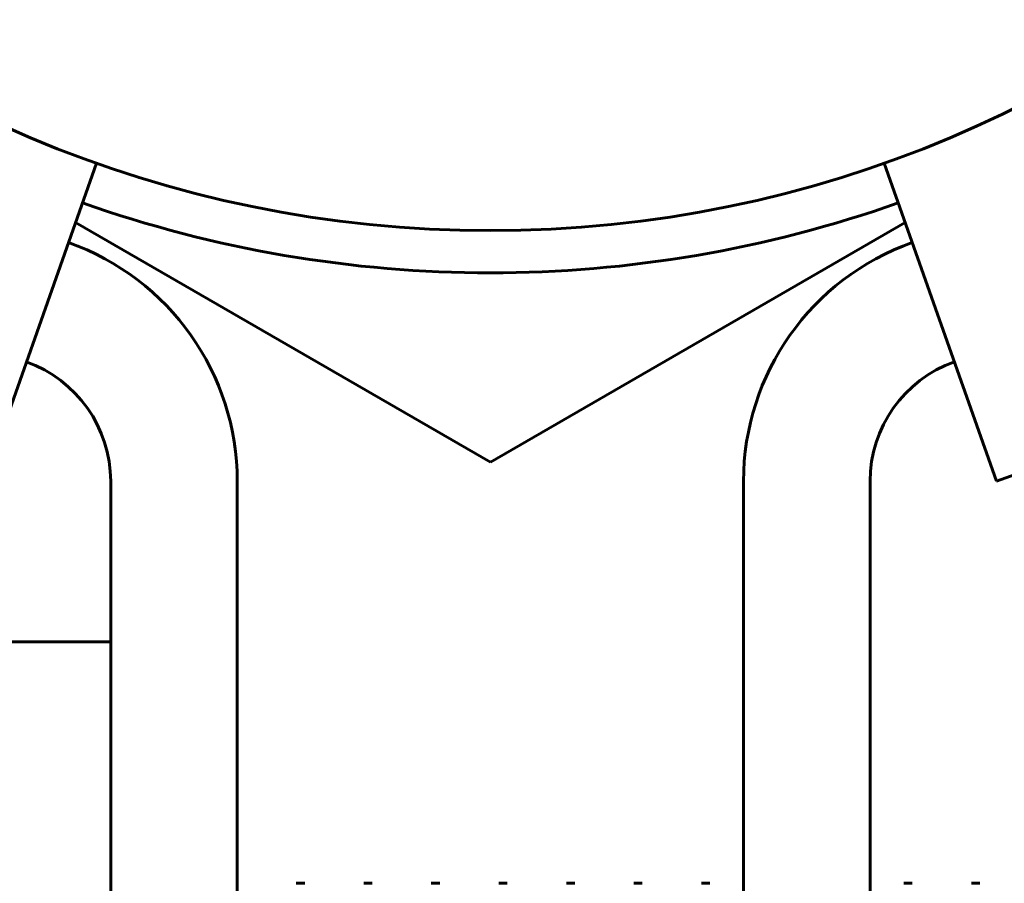
# Model space of a CAD drawing. Units: millimetres. Extents: x 2304 to 30719, y -11334 to 10653.
# Drawn here: x 4086 to 4098, y -10112 to -10102 of the extents above; entities that cross this region are included whole.
import ezdxf

# ---------------------------------------------------------------- set-up
doc = ezdxf.new("R2010")
doc.units = ezdxf.units.MM
doc.linetypes.add('K5LT_BASIC', pattern=[0])
doc.layers.add('Все виды', color=7, linetype='Continuous')

msp = doc.modelspace()

# ---------------------------------------------------------------- linework, layer by layer
at = {"layer": 'Все виды', "linetype": 'K5LT_BASIC', "lineweight": 60}
for p, q in [((4085.623, -10107.37), (4086.956, -10103.599)), ((4097.623, -10107.37), (4096.29, -10103.599)), ((4086.707, -10104.305), (4091.623, -10107.143)), ((4091.623, -10107.143), (4096.539, -10104.305)), ((4087.123, -10107.37), (4087.123, -10118.59)), ((4088.623, -10107.37), (4088.623, -10118.59)), ((4094.623, -10107.37), (4094.623, -10118.59)), ((4096.123, -10107.37), (4096.123, -10118.59)), ((4087.123, -10109.275), (4085.623, -10109.275)), ((4089.423, -10112.135), (4089.323, -10112.135)), ((4090.223, -10112.135), (4090.123, -10112.135)), ((4091.023, -10112.135), (4090.923, -10112.135)), ((4091.823, -10112.135), (4091.723, -10112.135)), ((4092.623, -10112.135), (4092.523, -10112.135)), ((4093.423, -10112.135), (4093.323, -10112.135)), ((4094.223, -10112.135), (4094.123, -10112.135)), ((4096.623, -10112.135), (4096.523, -10112.135)), ((4097.423, -10112.135), (4097.323, -10112.135))]:
    msp.add_line(p, q, dxfattribs=at)
msp.add_circle((4091.623, -10090.4), 14, dxfattribs=at)
for centre, radius, start, end in [((4091.623, -10090.4), 18, 289.4712, 46.017), ((4091.623, -10090.4), 14.5, 250.5288, 289.4712), ((4085.623, -10107.37), 3, 0, 70.5288), ((4097.623, -10107.37), 3, 109.4712, 180), ((4085.623, -10107.37), 1.5, 0, 70.5288), ((4097.623, -10107.37), 1.5, 109.4712, 180)]:
    msp.add_arc(centre, radius, start, end, dxfattribs=at)

doc.saveas('drawing.dxf')
